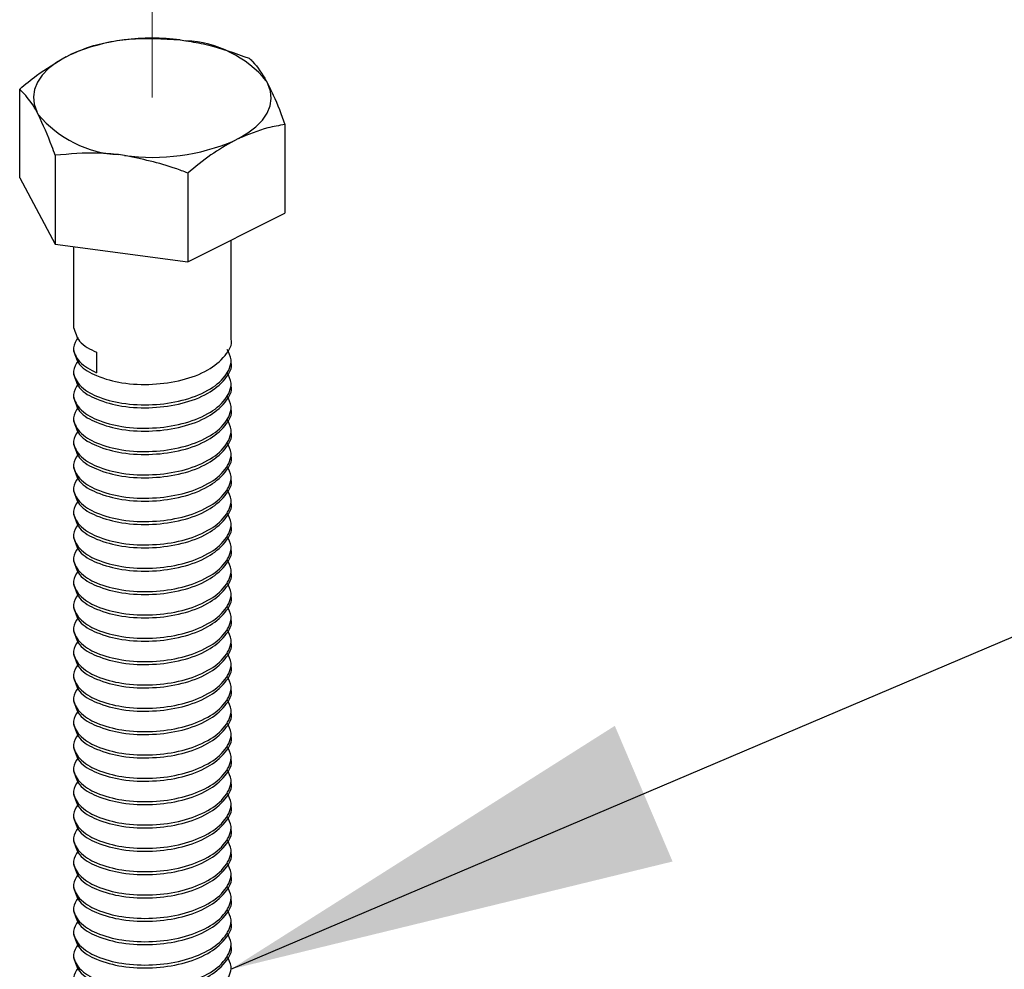
# Model space of a CAD drawing. Units: inches. Extents: x 0.1 to 10.9, y 0.1 to 8.4.
# Drawn here: x 2.9 to 3.2, y 3.5 to 3.8 of the extents above; entities that cross this region are included whole.
import ezdxf

# ---------------------------------------------------------------- set-up
doc = ezdxf.new("R2010")
doc.units = ezdxf.units.IN
doc.header["$MEASUREMENT"] = 0
doc.linetypes.add('PHANTOM', pattern=[0.49999999999999994, 0.25, -0.05, 0.05, -0.05, 0.05, -0.05])
doc.layers.add('FORMAT', color=7, linetype='Continuous')
doc.dimstyles.new('SLDDIMSTYLE3', dxfattribs={"dimtxt": 0.18, "dimasz": 0.13, "dimexe": 0, "dimexo": 0.0625, "dimgap": 0, "dimtad": 0, "dimtih": 1, "dimtoh": 1, "dimdec": 0, "dimrnd": 1e-09, "dimzin": 0, "dimdsep": 46, "dimtxsty": 'Standard', "dimsah": 1, "dimcen": 0.09, "dimadec": 0, "dimazin": 0, "dimtfac": 0.13, "dimtdec": 0, "dimtofl": 0, "dimtmove": 0, "dimatfit": 3, "dimfxl": 0, "dimfrac": 2, "dimtolj": 1, "dimtzin": 0, "dimarcsym": 0})

msp = doc.modelspace()

# ---------------------------------------------------------------- linework, layer by layer
at = {"color": 7, "linetype": 'PHANTOM', "lineweight": 18}
msp.add_line((2.976216922491021, 3.87231292574341), (2.976216922491021, 3.789429909881748), dxfattribs=at)
at = {"color": 7, "linetype": 'Continuous', "lineweight": 25}
for p, q in [((2.984277042713158, 3.806176263093114), (2.985983049671886, 3.805947685733659)), ((2.951241637674309, 3.801293272835167), (2.952490049919211, 3.801917625622591)), ((3.009252327529869, 3.794312973472181), (3.009709335583807, 3.793460043325303)), ((2.937806539544376, 3.766213578078795), (2.937806539544376, 3.791917787808237)), ((2.943181517452172, 3.784546919623802), (2.942724509398235, 3.78539984977068)), ((3.014626718777777, 3.781625866701388), (3.014626718777777, 3.755921656971946)), ((3.001192207307733, 3.777566620260816), (2.999943208402942, 3.776942267473392)), ((2.948098900646142, 3.772712816332373), (2.948098900646142, 3.747008533270444)), ((2.968156802268884, 3.772683630002869), (2.966450795310156, 3.772912207362324)), ((2.937806539544376, 3.766213578078795), (2.948098900646142, 3.747008533270444)), ((2.986508696932898, 3.767566855778949), (2.986508696932898, 3.74186257271702)), ((2.986508696932898, 3.74186257271702), (3.014626718777777, 3.755921656971946)), ((2.948098900646142, 3.747008533270444), (2.986508696932898, 3.74186257271702)), ((2.953404066027085, 3.746297721481803), (2.953404066027085, 3.722830812573537)), ((2.999029192295067, 3.719447911653097), (2.999029192295067, 3.74812289373059)), ((2.953404066027085, 3.716910754295889), (2.953404066027085, 3.716065010732657)), ((2.960086122168736, 3.715620982528776), (2.960086122168736, 3.709700924251127)), ((2.999029192295067, 3.712682109812217), (2.999029192295067, 3.713527853375449)), ((2.953404066027085, 3.710144879122523), (2.953404066027085, 3.709299208891777)), ((2.999029192295067, 3.705916234638851), (2.999029192295067, 3.706761978202083)), ((2.953404066027085, 3.703379077281643), (2.953404066027085, 3.702533333718411)), ((2.999029192295067, 3.699150432797972), (2.999029192295067, 3.699996176361203)), ((2.953404066027085, 3.696613275440763), (2.953404066027085, 3.695767531877532)), ((2.999029192295067, 3.692384630957092), (2.999029192295067, 3.693230374520323)), ((2.953404066027085, 3.689847473599884), (2.953404066027085, 3.689001730036652)), ((2.999029192295067, 3.685618829116212), (2.999029192295067, 3.686464499346958)), ((2.953404066027085, 3.683081598426517), (2.953404066027085, 3.682235854863286)), ((2.999029192295067, 3.678852953942846), (2.999029192295067, 3.679698697506077)), ((2.953404066027085, 3.676315796585638), (2.953404066027085, 3.675470053022406)), ((2.999029192295067, 3.672087152101966), (2.999029192295067, 3.672932895665198)), ((2.953404066027085, 3.669549994744758), (2.953404066027085, 3.668704251181526)), ((2.999029192295067, 3.665321350261086), (2.999029192295067, 3.666167093824318)), ((2.953404066027085, 3.662784119571392), (2.953404066027085, 3.661938449340647)), ((2.999029192295067, 3.65855547508772), (2.999029192295067, 3.659401218650952)), ((2.953404066027085, 3.656018317730512), (2.953404066027085, 3.655172574167281)), ((2.999029192295067, 3.651789673246841), (2.999029192295067, 3.652635416810072)), ((2.953404066027085, 3.649252515889633), (2.953404066027085, 3.648406772326401)), ((2.999029192295067, 3.645023871405961), (2.999029192295067, 3.645869614969192)), ((2.953404066027085, 3.642486640716266), (2.953404066027085, 3.641640970485521)), ((2.999029192295067, 3.638257996232595), (2.999029192295067, 3.639103813128313)), ((2.953404066027085, 3.635720838875387), (2.953404066027085, 3.634875168644641)), ((2.999029192295067, 3.631492194391715), (2.999029192295067, 3.632338011287433)), ((2.953404066027085, 3.628955037034507), (2.953404066027085, 3.628109366803761)), ((2.999029192295067, 3.624726392550835), (2.999029192295067, 3.625572062781581)), ((2.953404066027085, 3.622189235193627), (2.953404066027085, 3.621343418297909)), ((2.999029192295067, 3.617960590709956), (2.999029192295067, 3.618806260940701)), ((2.953404066027085, 3.615423433352747), (2.953404066027085, 3.61457761645703)), ((2.999029192295067, 3.611194788869076), (2.999029192295067, 3.612040459099821)), ((2.953404066027085, 3.608657484846895), (2.953404066027085, 3.60781181461615)), ((2.999029192295067, 3.604428987028196), (2.999029192295067, 3.605274657258941)), ((2.953404066027085, 3.601891683006015), (2.953404066027085, 3.60104601277527)), ((2.999029192295067, 3.597663038522344), (2.999029192295067, 3.598508855418062)), ((2.953404066027085, 3.595125881165135), (2.953404066027085, 3.59428021093439)), ((2.999029192295067, 3.590897236681464), (2.999029192295067, 3.591743053577182)), ((2.953404066027085, 3.588360079324256), (2.953404066027085, 3.58751440909351)), ((2.999029192295067, 3.584131434840584), (2.999029192295067, 3.58497710507133)), ((2.953404066027085, 3.581594277483376), (2.953404066027085, 3.580748607252631)), ((2.999029192295067, 3.577365632999705), (2.999029192295067, 3.57821130323045)), ((2.953404066027085, 3.574828475642496), (2.953404066027085, 3.573982658746778)), ((2.999029192295067, 3.570599831158825), (2.999029192295067, 3.57144550138957)), ((2.953404066027085, 3.568062673801616), (2.953404066027085, 3.567216856905898)), ((2.999029192295067, 3.563834029317945), (2.999029192295067, 3.56467969954869)), ((2.953404066027085, 3.561296725295764), (2.953404066027085, 3.560451055065019)), ((2.999029192295067, 3.557068080812093), (2.999029192295067, 3.55791389770781)), ((2.953404066027085, 3.554530923454884), (2.953404066027085, 3.553685253224139)), ((2.999029192295067, 3.550302278971213), (2.999029192295067, 3.551148095866931)), ((2.953404066027085, 3.547765121614005), (2.953404066027085, 3.546919451383259)), ((2.999029192295067, 3.543536477130333), (2.999029192295067, 3.544382294026051)), ((2.953404066027085, 3.540999319773125), (2.953404066027085, 3.54015364954238)), ((2.999029192295067, 3.536770675289453), (2.999029192295067, 3.537616345520199))]:
    msp.add_line(p, q, dxfattribs=at)
at = {"color": 7, "linetype": 'Continuous', "lineweight": 25, "flags": 128}
for points in [[(2.951241637674309, 3.801293272835167), (2.948488442812784, 3.799650845141965), (2.946165269650279, 3.797850239276051), (2.944306731120275, 3.795919321582177), (2.942941573557358, 3.793887938382223), (2.942092090037331, 3.791787549312763), (2.941770600417873, 3.789650713997667), (2.94198238463799, 3.78751043205572), (2.942724509398235, 3.78539984977068)], [(3.001192207307733, 3.777566620260816), (3.003944815509368, 3.779209047954017), (3.006268575331763, 3.781009653819932), (3.008127113861767, 3.782940571513806), (3.009491684764794, 3.78497195471376), (3.010341168284822, 3.787072270450734), (3.010662657904279, 3.789209179098316), (3.010450873684162, 3.791349461040263), (3.009709335583807, 3.793460043325303)]]:
    msp.add_lwpolyline(points, dxfattribs=at)
at = {"color": 7, "linetype": 'Continuous', "lineweight": 25}
for centre, radius, start, end in [((2.976115578355766, 3.746334108168831), 0.06039613403553977, 82.23373374609602, 113.0277039906882), ((2.984242085665188, 3.77337929234185), 0.0326148923621746, 39.92947845276305, 86.94013028774037), ((2.968190382900999, 3.805477847939775), 0.03261207002332028, 219.9273218544595, 266.9422868860451), ((2.976318382240378, 3.832521667428368), 0.06039206993112992, 262.2330971856771, 293.028618902003)]:
    msp.add_arc(centre, radius, start, end, dxfattribs=at)
for points, knots in [([(2.952490049919211, 3.801917625622591), (2.954700831719373, 3.802874559663453), (2.959023676042623, 3.804745697233865), (2.963659949697839, 3.805572776358528), (2.965925148049144, 3.805976872063163)], [0, 0, 0, 0, 0.5114183243356945, 1, 1, 1, 1]), ([(2.965925148049144, 3.805976872063163), (2.967124412229368, 3.806117804334807), (2.973211479157368, 3.806833129768485), (2.979348848251492, 3.806468807317842), (2.984277042713159, 3.806176263093114)], [0, 0, 0, 0, 0.1970183989118237, 0.9999999999999999, 0.9999999999999999, 0.9999999999999999, 0.9999999999999999]), ([(2.985983049671886, 3.805947685733659), (2.98794124157313, 3.805608917252336), (2.994216495275178, 3.804523294252255), (3.000211014123316, 3.802335799132031), (3.0043349443359, 3.800830911509738)], [0, 0, 0, 0, 0.3120498380175287, 1, 1, 1, 1]), ([(2.937806539544376, 3.791917787808237), (2.939416720837567, 3.79326732640829), (2.943613717718612, 3.79678494850415), (2.948332945499407, 3.799574150482059), (2.951241637674309, 3.801293272835167)], [0, 0, 0, 0, 0.3836508195809928, 1, 1, 1, 1]), ([(3.0043349443359, 3.800830911509738), (3.004661563043768, 3.800523004385856), (3.006649470777302, 3.798648981440969), (3.008067382556016, 3.796286931833178), (3.009252327529869, 3.794312973472181)], [0, 0, 0, 0, 0.1643027502526983, 1, 1, 1, 1]), ([(2.942724509398235, 3.78539984977068), (2.942226309706314, 3.78627845917511), (2.940876019188583, 3.788659789326118), (2.938994106562463, 3.790657283751907), (2.937806539544376, 3.791917787808237)], [0, 0, 0, 0, 0.3689574098150034, 0.9999999999999999, 0.9999999999999999, 0.9999999999999999, 0.9999999999999999]), ([(3.009709335583807, 3.793460043325303), (3.010243362292093, 3.792377146757744), (3.01213462857082, 3.788542046883915), (3.013585512882194, 3.784515476219076), (3.014626718777778, 3.781625866701388)], [0, 0, 0, 0, 0.2823646327827302, 1, 1, 1, 1]), ([(2.948098900646142, 3.772712816332373), (2.947782963994751, 3.773602857309876), (2.946353261177908, 3.777630544781524), (2.944570400458729, 3.781518290479694), (2.943181517452173, 3.784546919623802)], [0, 0, 0, 0, 0.2209806455363616, 1, 1, 1, 1]), ([(3.014626718777777, 3.781625866701388), (3.012978930936038, 3.781347773004307), (3.008342143712318, 3.780565232152288), (3.003994692690492, 3.778741954630088), (3.001192207307733, 3.777566620260816)], [0, 0, 0, 0, 0.3553727532087708, 0.9999999999999999, 0.9999999999999999, 0.9999999999999999, 0.9999999999999999]), ([(2.999943208402942, 3.776942267473392), (2.997664354795064, 3.775629171503478), (2.992915982738069, 3.772893116765192), (2.988700876281038, 3.769389174884399), (2.986508696932898, 3.767566855778949)], [0, 0, 0, 0, 0.4799231358713817, 1, 1, 1, 1]), ([(2.966450795310156, 3.772912207362324), (2.964502196488959, 3.773099507421669), (2.958392844595171, 3.773686740647832), (2.952269311664841, 3.773107384703512), (2.948098900646142, 3.772712816332373)], [0, 0, 0, 0, 0.3189534430289511, 1, 1, 1, 1]), ([(2.986508696932898, 3.767566855778949), (2.985312733022415, 3.768028576289097), (2.979379010535286, 3.770319382349231), (2.973139064163491, 3.771633988014902), (2.968156802268884, 3.772683630002869)], [0, 0, 0, 0, 0.2015537317556939, 0.9999999999999999, 0.9999999999999999, 0.9999999999999999, 0.9999999999999999]), ([(2.953424599123219, 3.722832792550664), (2.953873785820749, 3.721403832773924), (2.954936305439907, 3.718023728674397), (2.95820137869443, 3.716500345884178), (2.960086122168736, 3.715620982528776)], [0, 0, 0, 0, 0.4227561443862285, 1, 1, 1, 1]), ([(2.954706450981823, 3.719922006176317), (2.954098059345954, 3.718952734306016), (2.952668343568704, 3.716674952686895), (2.955261743567547, 3.712077301786083), (2.958325860171972, 3.710567988677563), (2.960086122168736, 3.709700924251127)], [0, 0, 0, 0, 0.2396620172514755, 0.5632039414572839, 1, 1, 1, 1]), ([(2.953424599123219, 3.716066990709785), (2.953873467444097, 3.714648283862083), (2.95493523396562, 3.711292432346878), (2.960642384031816, 3.708375319237012), (2.967761937818461, 3.706439212713973), (2.976266853137943, 3.706117903365402), (2.984697788558438, 3.707265929619822), (2.992174176528636, 3.710008170717867), (2.997054075384323, 3.713882464449032), (2.999593004722479, 3.717853047579089), (2.999015970922051, 3.719427581211536), (2.999009245858823, 3.71944593167597)], [0, 0, 0, 0, 0.07865376587035626, 0.1860499650089023, 0.3247474219342302, 0.4868270720839539, 0.6439640459674227, 0.7902180246595562, 0.9085243232540173, 0.9989338931108626, 1, 1, 1, 1]), ([(2.954706450981823, 3.713156204335437), (2.95409728199856, 3.712185255310083), (2.952665726832323, 3.709903512260796), (2.955278808481106, 3.705348172030532), (2.960499385877918, 3.7024679145087), (2.967814085335293, 3.700514893170145), (2.976244667762025, 3.700198170732636), (2.984730085345687, 3.701348322955242), (2.992081871419928, 3.704079524982943), (2.997298372935826, 3.70798542602946), (2.999699123673936, 3.712949172652738), (2.998445044362585, 3.715469372207576), (2.997956778017021, 3.716450592945045)], [0, 0, 0, 0, 0.05278250733329508, 0.1240395902222793, 0.2202383597544312, 0.3444745088621629, 0.4896553372935805, 0.6304089411516263, 0.7614140689142445, 0.8673854202654091, 0.9483675110264009, 0.9999999999999999, 0.9999999999999999, 0.9999999999999999, 0.9999999999999999]), ([(2.953424599123219, 3.709301188868904), (2.953873459470901, 3.707882450630349), (2.954935193409501, 3.704526568236985), (2.960642414233071, 3.70160953199518), (2.967761935924579, 3.699673432714621), (2.976266846594839, 3.699351971214855), (2.984697828089018, 3.700500174676938), (2.992174029361303, 3.703242307052169), (2.997054452381209, 3.707116797955885), (2.999592337380843, 3.711086977561887), (2.999015971050727, 3.712661754924178), (2.999009245858823, 3.71268012983509)], [0, 0, 0, 0, 0.07865492897254488, 0.1860503115493548, 0.3247476653330021, 0.4868272599300177, 0.6439643096208302, 0.7902181795519129, 0.9085243901684777, 0.998932638846854, 1, 1, 1, 1]), ([(2.954706450981823, 3.706390402494557), (2.954097275058462, 3.705419428026012), (2.952665733266668, 3.703137672498275), (2.95527882903335, 3.698582360406595), (2.960499396385753, 3.695702131087713), (2.967814068689879, 3.693748965728556), (2.976244670768118, 3.693432405468345), (2.984730090493737, 3.694582506420713), (2.992081837548795, 3.697313738914163), (2.997298417827726, 3.701219565310674), (2.999699124236482, 3.7061833529173), (2.998445041543678, 3.708703571333724), (2.997956778017021, 3.709684791104165)], [0, 0, 0, 0, 0.0527835693708564, 0.1240395140008077, 0.2202382240706107, 0.344474617473753, 0.4896552979637039, 0.6304088148191828, 0.7614138616049584, 0.8673843790310246, 0.9483675429414565, 1, 1, 1, 1]), ([(2.953424599123219, 3.702535313695539), (2.953873467435157, 3.701116606902893), (2.954935233935538, 3.697760755517914), (2.960642384226732, 3.694843641022302), (2.967761936787531, 3.692907542049108), (2.976266861188448, 3.692586198672374), (2.984697779931888, 3.69373434969967), (2.992174182400981, 3.696476560927779), (2.997054044341091, 3.700350850648279), (2.999592996969767, 3.704321392126174), (2.999015970923864, 3.705895904197033), (2.999009245858823, 3.705914254661724)], [0, 0, 0, 0, 0.0786538493445183, 0.1860501624611762, 0.3247477665842113, 0.4868275887468429, 0.6439649220594531, 0.7902190559689265, 0.9085254801202383, 0.9989338919794178, 0.9999999999999999, 0.9999999999999999, 0.9999999999999999, 0.9999999999999999]), ([(2.954706450981823, 3.699624527321191), (2.954097278622301, 3.698653577656668), (2.952665728150331, 3.69637185323372), (2.955278836572576, 3.691816556216826), (2.96049939329955, 3.688936331228613), (2.967814070268323, 3.686983157663673), (2.976244664644628, 3.686666629527054), (2.984730091511807, 3.687816613941697), (2.99208187083803, 3.690547854860173), (2.997298373041917, 3.694453747758804), (2.999699123660124, 3.699417495802028), (2.998445044358715, 3.701937695239158), (2.997956778017021, 3.7029189159308)], [0, 0, 0, 0, 0.05278256032183704, 0.1240386205306483, 0.2202374866370782, 0.3444740815546457, 0.4896549975311602, 0.630408570117882, 0.7614138293970018, 0.8673852871331732, 0.9483674591923664, 1, 1, 1, 1]), ([(2.95342459912322, 3.695769511854659), (2.953873467452782, 3.694350804988958), (2.954935233994849, 3.690994953431175), (2.960642383842448, 3.688077840774378), (2.967761938820067, 3.686141731782912), (2.976266848792964, 3.685820433515678), (2.984697812482227, 3.686968420620298), (2.99217413052184, 3.689710792759614), (2.997054098147268, 3.693584983950418), (2.999593004701125, 3.697555568754786), (2.999015970921806, 3.699130102356765), (2.999009245858823, 3.699148452820844)], [0, 0, 0, 0, 0.07865379512548855, 0.1860500342098652, 0.3247475427234726, 0.4868272531584422, 0.6439642854887369, 0.7902188044979663, 0.9085242892297973, 0.9989338927143259, 0.9999999999999999, 0.9999999999999999, 0.9999999999999999, 0.9999999999999999]), ([(2.954706450981823, 3.692858725480312), (2.954097282477994, 3.691887777278136), (2.952665728438431, 3.689606036163333), (2.955278790154927, 3.685050688801548), (2.96049942631599, 3.682170545415038), (2.967814064644369, 3.680217376067278), (2.97624467165929, 3.679900702524336), (2.98473008438666, 3.681050841480175), (2.992081871618715, 3.68378204667088), (2.997298372899586, 3.687687947075327), (2.999699123678652, 3.692651693810499), (2.998445044363904, 3.695171893356062), (2.997956778017021, 3.69615311408992)], [0, 0, 0, 0, 0.05278252521596453, 0.124039632246789, 0.2202377744833163, 0.3444742867706734, 0.4896551643892346, 0.630408815934484, 0.76141398808153, 0.8673853753357001, 0.9483674935333567, 1, 1, 1, 1]), ([(2.953424599123219, 3.689003710013779), (2.953873467472728, 3.68758500343101), (2.954935234061975, 3.684229152542483), (2.960642383407519, 3.681312032764148), (2.967761942253807, 3.679375962264182), (2.976266844844314, 3.679054490035182), (2.984697828519903, 3.680202696393991), (2.992174029271605, 3.682944828077928), (2.997054452398586, 3.686819319123838), (2.999592337380817, 3.690789498706717), (2.999015971050728, 3.692364276069051), (2.999009245858823, 3.692382650979965)], [0, 0, 0, 0, 0.07865374551872527, 0.186049916868547, 0.3247473379059625, 0.4868270110946972, 0.6439641369806095, 0.7902180778295834, 0.9085243458123363, 0.9989326383292951, 1, 1, 1, 1]), ([(2.954706450981823, 3.686092923639432), (2.954097275058462, 3.685121949170886), (2.952665733266668, 3.68284019364315), (2.95527882903335, 3.678284881551469), (2.960499396385753, 3.675404652232588), (2.967814068689879, 3.67345148687343), (2.976244670768118, 3.673134926613219), (2.984730090493737, 3.674285027565587), (2.992081837548795, 3.677016260059038), (2.997298417827726, 3.680922086455548), (2.999699124236482, 3.685885874062174), (2.998445041543678, 3.688406092478598), (2.997956778017021, 3.68938731224904)], [0, 0, 0, 0, 0.0527835693708564, 0.1240395140008077, 0.2202382240706107, 0.344474617473753, 0.4896552979637039, 0.6304088148191828, 0.7614138616049584, 0.8673843790310246, 0.9483675429414565, 1, 1, 1, 1]), ([(2.953424599123219, 3.682237908172899), (2.953873462508195, 3.680819174708649), (2.95493520783535, 3.677463290320296), (2.960642374118214, 3.674546142155969), (2.96776195653436, 3.672610190047033), (2.976266842736024, 3.672288679931434), (2.984697829038857, 3.673436896586986), (2.992174029163563, 3.676179025813647), (2.997054452419536, 3.680053517364986), (2.999592337380748, 3.684023696865696), (2.999015971050727, 3.68559847422817), (2.999009245858823, 3.685616849139085)], [0, 0, 0, 0, 0.0786548992225404, 0.1860509778755189, 0.3247479207367033, 0.4868274540296312, 0.6439644442857968, 0.7902182588986262, 0.9085244247677056, 0.9989326392505667, 1, 1, 1, 1]), ([(2.954706450981823, 3.679327048466066), (2.954097278620815, 3.678356098804662), (2.952665728145356, 3.676074374389043), (2.955278836605099, 3.671519077293414), (2.960499393109721, 3.668638852772055), (2.967814071266881, 3.66668567671198), (2.976244660314479, 3.666369159763497), (2.984730115440509, 3.667519104645049), (2.992081824884286, 3.670250477841722), (2.997298411854653, 3.674156278339397), (2.999699130471947, 3.679120053774545), (2.998445038615234, 3.681640242082465), (2.997956778017021, 3.682621437075674)], [0, 0, 0, 0, 0.05278257799872205, 0.1240386620711954, 0.2202375603946356, 0.3444741969190518, 0.4896551615166704, 0.6304087812417786, 0.7614145196499802, 0.8673852444523753, 0.9483685668407655, 0.9999999999999999, 0.9999999999999999, 0.9999999999999999, 0.9999999999999999]), ([(2.953424599123219, 3.675472032999533), (2.953873467439052, 3.674053326203232), (2.954935233948648, 3.670697474809608), (2.960642384141787, 3.667780360405994), (2.967761937236816, 3.665844260931576), (2.976266859239451, 3.665522919804952), (2.984697786715282, 3.666671062639373), (2.992174145680964, 3.669413294834891), (2.997054096504558, 3.673287509817339), (2.999593004703952, 3.677258089891511), (2.999015970921838, 3.678832623501546), (2.999009245858823, 3.678850973965719)], [0, 0, 0, 0, 0.07865381819123092, 0.1860500887702606, 0.3247476379578239, 0.4868273959237338, 0.6439646669972476, 0.7902187429782521, 0.908524262403944, 0.9989338924016831, 1, 1, 1, 1]), ([(2.954706450981823, 3.672561246625186), (2.954097282477994, 3.671590298423011), (2.952665728438431, 3.669308557308208), (2.955278790154927, 3.664753209946421), (2.96049942631599, 3.661873066559913), (2.967814064644369, 3.659919897212152), (2.97624467165929, 3.659603223669211), (2.98473008438666, 3.660753362625049), (2.992081871618715, 3.663484567815754), (2.997298372899586, 3.667390468220202), (2.999699123678652, 3.672354214955374), (2.998445044363904, 3.674874414500936), (2.997956778017021, 3.675855635234794)], [0, 0, 0, 0, 0.05278252521596453, 0.124039632246789, 0.2202377744833163, 0.3444742867706734, 0.4896551643892346, 0.630408815934484, 0.76141398808153, 0.8673853753357001, 0.9483674935333567, 1, 1, 1, 1]), ([(2.953424599123219, 3.668706231158653), (2.953873467444097, 3.667287524310952), (2.95493523396562, 3.663931672795747), (2.960642384031816, 3.661014559685881), (2.967761937818461, 3.659078453162842), (2.976266853137943, 3.658757143814272), (2.984697788558438, 3.659905170068692), (2.992174176528636, 3.662647411166736), (2.997054075384323, 3.6665217048979), (2.999593004722479, 3.670492288027959), (2.999015970922051, 3.672066821660405), (2.999009245858823, 3.672085172124839)], [0, 0, 0, 0, 0.07865376587035626, 0.1860499650089023, 0.3247474219342302, 0.4868270720839539, 0.6439640459674227, 0.7902180246595562, 0.9085243232540173, 0.9989338931108626, 1, 1, 1, 1]), ([(2.954706450981823, 3.665795444784306), (2.954097282042358, 3.664824495943032), (2.952665726979046, 3.662542753326338), (2.955278807522178, 3.657987408449114), (2.960499397221546, 3.655107175310414), (2.967814068023292, 3.653154007719087), (2.976244672572422, 3.652837446181481), (2.984730084453441, 3.653987554830922), (2.992081871604873, 3.656718767208867), (2.997298372902108, 3.660624666154348), (2.999699123678324, 3.665588413143777), (2.998445044363816, 3.668108612668262), (2.997956778017023, 3.669089833393914)], [0, 0, 0, 0, 0.05278249345751484, 0.1240395576140122, 0.220238301856858, 0.3444747393929786, 0.4896554714560284, 0.6304090383119277, 0.7614141316351367, 0.8673854551279208, 0.9483675245998576, 1, 1, 1, 1]), ([(2.953424599123219, 3.661940429317774), (2.953873459470901, 3.660521691079218), (2.954935193409501, 3.657165808685854), (2.960642414233071, 3.654248772444049), (2.967761935924579, 3.65231267316349), (2.976266846594839, 3.651991211663725), (2.984697828089018, 3.653139415125807), (2.992174029361303, 3.655881547501038), (2.997054452381209, 3.659756038404752), (2.999592337380843, 3.663726218010757), (2.999015971050727, 3.665300995373047), (2.999009245858823, 3.665319370283959)], [0, 0, 0, 0, 0.07865492897254488, 0.1860503115493548, 0.3247476653330021, 0.4868272599300177, 0.6439643096208302, 0.7902181795519129, 0.9085243901684777, 0.998932638846854, 1, 1, 1, 1]), ([(2.954706450981823, 3.659029642943426), (2.954097275056194, 3.658058668486811), (2.952665733259064, 3.65577691298711), (2.955278829083042, 3.651221600594275), (2.96049939609572, 3.648341373061076), (2.96781407021552, 3.646388198158198), (2.976244660605257, 3.646071680825028), (2.984730115368955, 3.647221625810433), (2.992081824899114, 3.649952998982346), (2.997298411851953, 3.653858799485046), (2.999699130472299, 3.658822574919319), (2.998445038615331, 3.661342763227311), (2.997956778017021, 3.662323958220548)], [0, 0, 0, 0, 0.05278361488392213, 0.1240396209548963, 0.2202384139728263, 0.344474914499818, 0.4896557201730017, 0.6304091858201318, 0.7614147808210142, 0.8673853896210285, 0.9483686233598579, 1, 1, 1, 1]), ([(2.953424599123219, 3.655174554144408), (2.953873467435157, 3.653755847351762), (2.954935233935538, 3.650399995966783), (2.960642384226732, 3.647482881471171), (2.967761936787531, 3.645546782497977), (2.976266861188448, 3.645225439121243), (2.984697779931888, 3.646373590148539), (2.992174182400981, 3.649115801376651), (2.997054044341091, 3.652990091097142), (2.999592996969767, 3.656960632575053), (2.999015970923864, 3.658535144645901), (2.999009245858823, 3.658553495110593)], [0, 0, 0, 0, 0.0786538493445183, 0.1860501624611762, 0.3247477665842113, 0.4868275887468429, 0.6439649220594531, 0.7902190559689265, 0.9085254801202383, 0.9989338919794178, 0.9999999999999999, 0.9999999999999999, 0.9999999999999999, 0.9999999999999999]), ([(2.954706450981823, 3.65226376777006), (2.954097278622002, 3.651292818061788), (2.952665728149329, 3.649011093536029), (2.955278836579146, 3.644455797623531), (2.960499393261197, 3.641575566086831), (2.967814071634502, 3.639622427209873), (2.976244669726016, 3.639305742365636), (2.984730084862394, 3.640455884372432), (2.992081871520105, 3.643187088835741), (2.997298372917563, 3.647092989387845), (2.99969912367631, 3.652056736097285), (2.998445044363251, 3.65457693564498), (2.997956778017021, 3.655558156379669)], [0, 0, 0, 0, 0.0527825481408498, 0.1240385919054198, 0.2202374358113889, 0.3444740020580399, 0.489654942732602, 0.6304086554109878, 0.7614138844571408, 0.8673853177375646, 0.948367471107956, 1, 1, 1, 1]), ([(2.953424599123219, 3.648408752303528), (2.953873467687654, 3.646990046580317), (2.954935234785295, 3.643634197725013), (2.960642372421397, 3.640717059531176), (2.967761954567047, 3.63878110608556), (2.976266854439622, 3.638459604121748), (2.984697787607047, 3.639607790515888), (2.992174145495332, 3.642350012354317), (2.997054096540498, 3.646224229467072), (2.999593004703933, 3.650194809194919), (2.999015970921836, 3.651769342805534), (2.999009245858823, 3.651787693269714)], [0, 0, 0, 0, 0.0786538412750218, 0.1860501433733484, 0.324747374803604, 0.4868272453147822, 0.6439645625058781, 0.7902186814103996, 0.9085242355570998, 0.9989338920887953, 1, 1, 1, 1]), ([(2.954706450981823, 3.64549796592918), (2.954097282476512, 3.644527017730082), (2.952665728433465, 3.642245276622508), (2.955278790187355, 3.637689929183065), (2.960499426126733, 3.634809786257013), (2.967814065639925, 3.632856614448291), (2.976244667342161, 3.632539951940274), (2.984730108270039, 3.633690051920974), (2.992081825808697, 3.636421387582197), (2.997298392901317, 3.640327186826052), (2.999699122081643, 3.645290936431105), (2.998445043916369, 3.647811134413527), (2.997956778017021, 3.648792354538789)], [0, 0, 0, 0, 0.05278254280141288, 0.1240396735728252, 0.2202378478594951, 0.3444744015384825, 0.4896553275266663, 0.6304090259665283, 0.7614146770154221, 0.8673853311527512, 0.9483674763310581, 1, 1, 1, 1]), ([(2.953424599123219, 3.641642950462648), (2.953873470249671, 3.640224247391744), (2.954935247611932, 3.636868391522028), (2.960642355267225, 3.633951188373553), (2.967761943054355, 3.632015093385256), (2.976266849171927, 3.63169384946777), (2.984697816285492, 3.632842015399429), (2.992174007018348, 3.635584071806034), (2.997054503050227, 3.639458502658127), (2.999592345108295, 3.643428717608113), (2.999015971048728, 3.645003516518377), (2.999009245858823, 3.645021891428834)], [0, 0, 0, 0, 0.07865370485955372, 0.186050557400722, 0.3247479067400613, 0.4868273662004462, 0.6439644108560838, 0.7902177901936664, 0.9085231391538521, 0.9989326388810557, 1, 1, 1, 1]), ([(2.954706450981823, 3.638732164088301), (2.954097282479479, 3.637761215883007), (2.952665728443407, 3.635479474760873), (2.9552787901224, 3.630924127477825), (2.960499426505823, 3.62804398362446), (2.967814063645816, 3.626090816771848), (2.976244675989415, 3.625774132040696), (2.984730060458295, 3.626924310529696), (2.992081917572528, 3.629655383442124), (2.997298334086643, 3.633561376246883), (2.999699116868163, 3.638525095591031), (2.998445050107615, 3.641045306265519), (2.997956778017021, 3.642026552697909)], [0, 0, 0, 0, 0.05278250753792051, 0.1240395907031518, 0.2202377007207774, 0.3444741713985577, 0.4896550003928074, 0.6304086047965219, 0.7614132978216557, 0.8673854180141657, 0.9483663858844188, 1, 1, 1, 1]), ([(2.953424599123219, 3.634877075289282), (2.953873475480274, 3.633458399834055), (2.954935274734654, 3.630102579201292), (2.960642352452036, 3.627185389176366), (2.967761947001228, 3.625249275671549), (2.976266828063596, 3.624928117300906), (2.984697867871763, 3.626075971818849), (2.992173976688208, 3.628818308102326), (2.997054506337697, 3.63269269137349), (2.999592345102609, 3.636662915783517), (2.999015971048663, 3.638237714677685), (2.999009245858823, 3.638256089587954)], [0, 0, 0, 0, 0.07865253322094196, 0.1860494539673304, 0.3247468913901007, 0.4868264537833459, 0.6439632129209402, 0.7902176569659092, 0.908523081059045, 0.9989326382031997, 1, 1, 1, 1]), ([(2.954706450981823, 3.631966362247421), (2.954097281520614, 3.630995412395782), (2.952665725231197, 3.628713667404715), (2.955278826774907, 3.624158334384274), (2.960499345629788, 3.621277962260848), (2.967814105027182, 3.6193250914264), (2.97624466819495, 3.619008308906153), (2.984730062376328, 3.620158513928683), (2.992081917174954, 3.62288958051511), (2.997298334159125, 3.626795574604016), (2.999699116858729, 3.631759293724377), (2.99844505010497, 3.634279504417417), (2.997956778017021, 3.635260750857029)], [0, 0, 0, 0, 0.05278247177150885, 0.1240395066516114, 0.2202388712679738, 0.3444746155950866, 0.4896553462120986, 0.6304088552385453, 0.7614134594924553, 0.86738550787628, 0.9483664208723188, 1, 1, 1, 1]), ([(2.953424599123219, 3.628111273448402), (2.953873459480512, 3.626692535191671), (2.954935193441853, 3.623336652755315), (2.96064241402347, 3.620419616970976), (2.967761937033195, 3.618483515198033), (2.976266841785668, 3.618162064887163), (2.984697853628445, 3.619310228807984), (2.992173978231243, 3.622052493493008), (2.997054506038744, 3.625926892006357), (2.999592345103135, 3.629897113938389), (2.999015971048669, 3.631471912836755), (2.999009245858823, 3.631490287747074)], [0, 0, 0, 0, 0.07865485959911753, 0.1860501474535004, 0.3247473789064697, 0.4868268305497361, 0.6439637416461104, 0.7902179684988996, 0.9085232169049778, 0.9989326397882635, 0.9999999999999999, 0.9999999999999999, 0.9999999999999999, 0.9999999999999999]), ([(2.954706450981823, 3.625200560406541), (2.954097267635405, 3.624229559692185), (2.952665738082609, 3.621947789800477), (2.955278867982862, 3.617392512455543), (2.960499366042388, 3.614512200303575), (2.967814074905979, 3.6125590223744), (2.976244653372059, 3.612242649908504), (2.984730124194786, 3.613392441019455), (2.992081818512307, 3.616123848069823), (2.997298426976294, 3.620029646157359), (2.999699117588172, 3.624993457246504), (2.998445044356292, 3.62751370483352), (2.997956778017021, 3.62849494901615)], [0, 0, 0, 0, 0.05278456811753806, 0.1240392890516263, 0.2202384842037351, 0.3444746518424536, 0.4896550103152592, 0.6304079262535468, 0.7614131702285541, 0.8673834950832476, 0.9483665118297381, 0.9999999999999999, 0.9999999999999999, 0.9999999999999999, 0.9999999999999999]), ([(2.953424599123219, 3.621345471607523), (2.953873459425011, 3.619926733331024), (2.954935193255066, 3.616570850847911), (2.960642415233656, 3.613653815561107), (2.967761930632333, 3.611717711077476), (2.976266869552597, 3.611396272935518), (2.984697756986971, 3.61254439254809), (2.992174284689258, 3.615286800797635), (2.997053689067052, 3.61916079919972), (2.999593665760464, 3.623131745764443), (2.999015970795052, 3.624706013223334), (2.999009245858823, 3.624724339241222)], [0, 0, 0, 0, 0.07865505701683179, 0.1860506144252176, 0.324748193997687, 0.4868280524480475, 0.6439653579461151, 0.790219951885888, 0.9085254972291402, 0.9989351470331997, 1, 1, 1, 1]), ([(2.954706450981823, 3.618434611900689), (2.954097274764429, 3.617463660689406), (2.952665727855051, 3.615181952759946), (2.95527888303618, 3.610626708217595), (2.960499360016074, 3.607746388998429), (2.967814079623263, 3.605793278096629), (2.976244663462567, 3.605476593139446), (2.984730109266843, 3.606626698664117), (2.992081825467746, 3.609358034678201), (2.99729841174828, 3.613263842976977), (2.999699130485794, 3.618227617052597), (2.998445038619114, 3.620747805473212), (2.997956778017023, 3.621729000510297)], [0, 0, 0, 0, 0.0527825887419299, 0.124037593104916, 0.2202371709072056, 0.3444738327183747, 0.489654885068163, 0.6304087060162887, 0.7614144710890061, 0.8673852174603652, 0.9483685563318583, 1, 1, 1, 1]), ([(2.953424599123219, 3.614579669766643), (2.953873459425011, 3.613160931490145), (2.954935193255066, 3.609805049007031), (2.960642415233656, 3.606888013720227), (2.967761930632333, 3.604951909236596), (2.976266869552597, 3.60463047109464), (2.984697756986971, 3.605778590707209), (2.992174284689258, 3.608520998956758), (2.997053689067052, 3.612394997358833), (2.999593665760464, 3.616365943923574), (2.999015970795052, 3.617940211382454), (2.999009245858823, 3.617958537400342)], [0, 0, 0, 0, 0.07865505701683179, 0.1860506144252176, 0.324748193997687, 0.4868280524480475, 0.6439653579461151, 0.790219951885888, 0.9085254972291402, 0.9989351470331997, 1, 1, 1, 1]), ([(2.954706450981823, 3.611668810059809), (2.954097282476507, 3.610697861860753), (2.952665728433452, 3.608416120753279), (2.95527879018745, 3.603860773312758), (2.960499426126166, 3.6009806303931), (2.967814065642924, 3.599027458550206), (2.976244667329139, 3.598710796195423), (2.984730108315365, 3.599860895618227), (2.992081825664968, 3.602592233087093), (2.997298411712325, 3.606498041090559), (2.999699130490474, 3.611461815217645), (2.998445038620427, 3.613982003633993), (2.997956778017021, 3.614963198669418)], [0, 0, 0, 0, 0.05278254289282602, 0.1240396737876472, 0.2202378482409211, 0.3444744021350716, 0.4896553283746916, 0.6304090270583224, 0.7614146783341026, 0.8673853326549603, 0.9483686011810307, 1, 1, 1, 1]), ([(2.95342459912322, 3.607813867925763), (2.953873459461289, 3.606395129705382), (2.954935193377151, 3.60303924735501), (2.960642414442672, 3.600122210655738), (2.967761934815971, 3.598186113867575), (2.976266851403978, 3.597864641178853), (2.98469780254994, 3.599012884182363), (2.992174080491414, 3.601754884247565), (2.997054398723388, 3.605629467541307), (2.999592329658531, 3.609599604821697), (2.999015971052788, 3.611174360647956), (2.999009245858823, 3.611192735559463)], [0, 0, 0, 0, 0.07865499834438634, 0.186050475641458, 0.3247479517529869, 0.4868276893004836, 0.6439648775825662, 0.790218390598703, 0.9085255634337204, 0.9989326379054659, 1, 1, 1, 1]), ([(2.954706450981823, 3.604903008218929), (2.954097282476507, 3.603932060019874), (2.952665728433452, 3.6016503189124), (2.95527879018745, 3.597094971471879), (2.960499426126166, 3.594214828552221), (2.967814065642924, 3.592261656709326), (2.976244667329139, 3.591944994354543), (2.984730108315365, 3.593095093777348), (2.992081825664968, 3.595826431246213), (2.997298411712325, 3.599732239249679), (2.999699130490474, 3.604696013376764), (2.998445038620427, 3.607216201793113), (2.997956778017021, 3.608197396828538)], [0, 0, 0, 0, 0.05278254289282602, 0.1240396737876472, 0.2202378482409211, 0.3444744021350716, 0.4896553283746916, 0.6304090270583224, 0.7614146783341026, 0.8673853326549603, 0.9483686011810307, 1, 1, 1, 1]), ([(2.953424599123219, 3.601048066084883), (2.953873465535866, 3.599629337413037), (2.954935222228936, 3.596273451072385), (2.960642334213088, 3.593356190528629), (2.967761976035038, 3.591420388083488), (2.97626684368642, 3.591098818163129), (2.98469780444958, 3.592247087553571), (2.992174080095951, 3.594989081321649), (2.997054398800009, 3.598863665910622), (2.999592329658383, 3.602833802980475), (2.999015971052786, 3.604408558807071), (2.999009245858823, 3.604426933718583)], [0, 0, 0, 0, 0.07865493884245026, 0.1860518083015046, 0.3247484625762666, 0.4868280775116168, 0.6439651469205554, 0.7902185492969698, 0.9085256326334685, 0.9989326387129176, 0.9999999999999999, 0.9999999999999999, 0.9999999999999999, 0.9999999999999999]), ([(2.954706450981823, 3.59813720637805), (2.954097282479472, 3.597166258172841), (2.95266572844338, 3.594884517050908), (2.955278790122596, 3.590329169765703), (2.960499426504679, 3.587449025925127), (2.967814063651831, 3.585495859004163), (2.97624467596334, 3.585179174579501), (2.984730060549047, 3.58632935195264), (2.99208191728475, 3.589060428480579), (2.997298371708468, 3.592966438805178), (2.999699133684418, 3.597930207192527), (2.998445039515466, 3.600450398735092), (2.997956778017021, 3.601431594987658)], [0, 0, 0, 0, 0.0527825077210235, 0.1240395911334462, 0.2202377014847839, 0.3444741725935417, 0.489655002091425, 0.6304086069834152, 0.7614133004630053, 0.8673854210231335, 0.9483686355857651, 1, 1, 1, 1]), ([(2.95342459912322, 3.594282117579031), (2.95387347545282, 3.592863442262599), (2.954935274642259, 3.589507621958153), (2.960642353050714, 3.58659042843956), (2.96776194383478, 3.584654333968929), (2.976266848956079, 3.584333089879356), (2.98469781633862, 3.585481255857475), (2.992174007007293, 3.588223312252992), (2.99705450305236, 3.592097743107367), (2.999592345108304, 3.596067958056981), (2.999015971048728, 3.597642756967245), (2.999009245858823, 3.597661131877703)], [0, 0, 0, 0, 0.07865257935171845, 0.1860495630878561, 0.3247470818585529, 0.4868267393136576, 0.6439639759264083, 0.7902175339257224, 0.9085230274065925, 0.9989326375771775, 1, 1, 1, 1]), ([(2.954706450981823, 3.59137140453717), (2.954097282479479, 3.590400456331876), (2.952665728443407, 3.588118715209743), (2.9552787901224, 3.583563367926694), (2.960499426505823, 3.580683224073329), (2.967814063645816, 3.578730057220717), (2.976244675989415, 3.578413372489565), (2.984730060458295, 3.579563550978566), (2.992081917572528, 3.582294623890993), (2.997298334086643, 3.586200616695752), (2.999699116868163, 3.591164336039901), (2.998445050107615, 3.593684546714389), (2.997956778017021, 3.594665793146778)], [0, 0, 0, 0, 0.05278250753792051, 0.1240395907031518, 0.2202377007207774, 0.3444741713985577, 0.4896550003928074, 0.6304086047965219, 0.7614132978216557, 0.8673854180141657, 0.9483663858844188, 1, 1, 1, 1]), ([(2.953424599123219, 3.587516315738151), (2.953873475480274, 3.586097640282924), (2.954935274734654, 3.582741819650161), (2.960642352452036, 3.579824629625235), (2.967761947001228, 3.577888516120418), (2.976266828063596, 3.577567357749775), (2.984697867871763, 3.578715212267717), (2.992173976688208, 3.581457548551197), (2.997054506337697, 3.585331931822356), (2.999592345102609, 3.589302156232393), (2.999015971048663, 3.590876955126554), (2.999009245858823, 3.590895330036823)], [0, 0, 0, 0, 0.07865253322094196, 0.1860494539673304, 0.3247468913901007, 0.4868264537833459, 0.6439632129209402, 0.7902176569659092, 0.908523081059045, 0.9989326382031997, 1, 1, 1, 1]), ([(2.954706450981825, 3.58460560269629), (2.954097281608212, 3.583634653212814), (2.952665725524643, 3.581352909086934), (2.95527882485707, 3.576797566772503), (2.960499368316659, 3.573917243415854), (2.967814070404027, 3.571964080075174), (2.976244677815262, 3.571647619355073), (2.984730060591911, 3.572797737231209), (2.992081917544831, 3.575528824518118), (2.997298334091693, 3.579434814404929), (2.999699116867504, 3.584398534257588), (2.99844505010743, 3.586918744889921), (2.997956778017023, 3.587899991305898)], [0, 0, 0, 0, 0.05278244402003808, 0.1240394414352881, 0.2202387554728548, 0.3444750766458484, 0.4896556145363028, 0.6304090495586956, 0.7614135849342389, 0.8673855776010784, 0.9483664480197356, 1, 1, 1, 1]), ([(2.953424599123219, 3.580750513897272), (2.953873459480512, 3.579331775640541), (2.954935193441853, 3.575975893204185), (2.96064241402347, 3.573058857419845), (2.967761937033195, 3.571122755646903), (2.976266841785668, 3.570801305336032), (2.984697853628445, 3.571949469256853), (2.992173978231243, 3.574691733941876), (2.997054506038744, 3.578566132455231), (2.999592345103135, 3.58253635438725), (2.999015971048669, 3.584111153285625), (2.999009245858823, 3.584129528195943)], [0, 0, 0, 0, 0.07865485959911753, 0.1860501474535004, 0.3247473789064697, 0.4868268305497361, 0.6439637416461104, 0.7902179684988996, 0.9085232169049778, 0.9989326397882635, 0.9999999999999999, 0.9999999999999999, 0.9999999999999999, 0.9999999999999999]), ([(2.954706450981823, 3.57783980085541), (2.954097267635579, 3.576868800141097), (2.952665738083194, 3.574587030249491), (2.955278867979039, 3.570031752903469), (2.960499366064714, 3.567151440757955), (2.967814074788531, 3.565198262794282), (2.976244653881365, 3.564881890483073), (2.98473012242221, 3.56603168103084), (2.992081824133292, 3.568763089905992), (2.997298411991577, 3.572668882907895), (2.999699130454125, 3.577632659649362), (2.99844503861024, 3.580152847848996), (2.997956778017021, 3.581134042800046)], [0, 0, 0, 0, 0.05278468687648376, 0.1240395681251457, 0.2202389797139025, 0.3444754268690937, 0.4896561119802886, 0.6304093445957509, 0.7614148833168405, 0.8673854465920517, 0.9483686455406143, 1, 1, 1, 1]), ([(2.953424599123219, 3.573984712056392), (2.953873459425011, 3.572565973779894), (2.954935193255066, 3.56921009129678), (2.960642415233656, 3.566293056009976), (2.967761930632333, 3.564356951526346), (2.976266869552597, 3.564035513384388), (2.984697756986971, 3.565183632996959), (2.992174284689258, 3.567926041246504), (2.997053689067052, 3.571800039648591), (2.999593665760464, 3.575770986213309), (2.999015970795052, 3.577345253672203), (2.999009245858823, 3.577363579690091)], [0, 0, 0, 0, 0.07865505701683179, 0.1860506144252176, 0.324748193997687, 0.4868280524480475, 0.6439653579461151, 0.790219951885888, 0.9085254972291402, 0.9989351470331997, 1, 1, 1, 1]), ([(2.954706450981823, 3.571073852349558), (2.954097274764429, 3.570102901138275), (2.952665727855051, 3.567821193208815), (2.95527888303618, 3.563265948666465), (2.960499360016074, 3.560385629447298), (2.967814079623263, 3.558432518545498), (2.976244663462567, 3.558115833588315), (2.984730109266843, 3.559265939112986), (2.992081825467746, 3.56199727512707), (2.99729841174828, 3.565903083425845), (2.999699130485794, 3.570866857501465), (2.998445038619114, 3.573387045922081), (2.997956778017023, 3.574368240959167)], [0, 0, 0, 0, 0.0527825887419299, 0.124037593104916, 0.2202371709072056, 0.3444738327183747, 0.489654885068163, 0.6304087060162887, 0.7614144710890061, 0.8673852174603652, 0.9483685563318583, 1, 1, 1, 1]), ([(2.953424599123219, 3.567218910215512), (2.953873459425011, 3.565800171939014), (2.954935193255066, 3.562444289455901), (2.960642415233656, 3.559527254169097), (2.967761930632333, 3.557591149685465), (2.976266869552597, 3.557269711543508), (2.984697756986971, 3.558417831156079), (2.992174284689258, 3.561160239405626), (2.997053689067052, 3.565034237807704), (2.999593665760464, 3.569005184372442), (2.999015970795052, 3.570579451831323), (2.999009245858823, 3.570597777849212)], [0, 0, 0, 0, 0.07865505701683179, 0.1860506144252176, 0.324748193997687, 0.4868280524480475, 0.6439653579461151, 0.790219951885888, 0.9085254972291402, 0.9989351470331997, 1, 1, 1, 1]), ([(2.954706450981823, 3.564308050508678), (2.954097282476507, 3.563337102309623), (2.952665728433452, 3.561055361202149), (2.95527879018745, 3.556500013761628), (2.960499426126166, 3.55361987084197), (2.967814065642924, 3.551666698999075), (2.976244667329139, 3.551350036644292), (2.984730108315365, 3.552500136067096), (2.992081825664968, 3.555231473535962), (2.997298411712325, 3.559137281539428), (2.999699130490474, 3.564101055666513), (2.998445038620427, 3.566621244082862), (2.997956778017021, 3.567602439118287)], [0, 0, 0, 0, 0.05278254289282602, 0.1240396737876472, 0.2202378482409211, 0.3444744021350716, 0.4896553283746916, 0.6304090270583224, 0.7614146783341026, 0.8673853326549603, 0.9483686011810307, 1, 1, 1, 1]), ([(2.95342459912322, 3.560453108374632), (2.953873459461289, 3.559034370154251), (2.954935193377151, 3.555678487803879), (2.960642414442672, 3.552761451104607), (2.967761934815971, 3.550825354316443), (2.976266851403978, 3.550503881627722), (2.98469780254994, 3.551652124631231), (2.992174080491414, 3.554394124696437), (2.997054398723388, 3.558268707990168), (2.999592329658531, 3.562238845270579), (2.999015971052788, 3.563813601096824), (2.999009245858823, 3.563831976008331)], [0, 0, 0, 0, 0.07865499834438634, 0.186050475641458, 0.3247479517529869, 0.4868276893004836, 0.6439648775825662, 0.790218390598703, 0.9085255634337204, 0.9989326379054659, 1, 1, 1, 1]), ([(2.954706450981823, 3.557542248667799), (2.954097282476507, 3.556571300468743), (2.952665728433452, 3.554289559361269), (2.95527879018745, 3.549734211920748), (2.960499426126166, 3.546854069001089), (2.967814065642924, 3.544900897158195), (2.976244667329139, 3.544584234803412), (2.984730108315365, 3.545734334226216), (2.992081825664968, 3.548465671695082), (2.997298411712325, 3.552371479698548), (2.999699130490474, 3.557335253825634), (2.998445038620427, 3.559855442241982), (2.997956778017021, 3.560836637277407)], [0, 0, 0, 0, 0.05278254289282602, 0.1240396737876472, 0.2202378482409211, 0.3444744021350716, 0.4896553283746916, 0.6304090270583224, 0.7614146783341026, 0.8673853326549603, 0.9483686011810307, 1, 1, 1, 1]), ([(2.953424599123219, 3.55368715986878), (2.95387347544503, 3.552268484559658), (2.95493527461604, 3.548912664272502), (2.960642353220597, 3.545995470569913), (2.967761942936244, 3.544059377101732), (2.976266852853926, 3.543738128511939), (2.984697802772379, 3.544886310875794), (2.992174080445107, 3.5476283253359), (2.99705439873236, 3.551502905668762), (2.999592329658511, 3.55547304343053), (2.999015971052787, 3.557047799255954), (2.999009245858823, 3.557066174167452)], [0, 0, 0, 0, 0.07865264165644578, 0.1860497104672224, 0.3247473391073114, 0.4868271249539952, 0.6439644860431808, 0.790218159897412, 0.9085254628373398, 0.9989326367316652, 1, 1, 1, 1]), ([(2.954706450981823, 3.550776446826919), (2.954097282479479, 3.549805498621625), (2.952665728443407, 3.547523757499492), (2.9552787901224, 3.542968410216443), (2.960499426505823, 3.540088266363078), (2.967814063645816, 3.538135099510466), (2.976244675989415, 3.537818414779314), (2.984730060458295, 3.538968593268315), (2.992081917572528, 3.541699666180742), (2.997298334086643, 3.545605658985501), (2.999699116868163, 3.55056937832965), (2.998445050107615, 3.553089589004137), (2.997956778017021, 3.554070835436527)], [0, 0, 0, 0, 0.05278250753792051, 0.1240395907031518, 0.2202377007207774, 0.3444741713985577, 0.4896550003928074, 0.6304086047965219, 0.7614132978216557, 0.8673854180141657, 0.9483663858844188, 1, 1, 1, 1]), ([(2.953424599123219, 3.5469213580279), (2.953873475480274, 3.545502682572673), (2.954935274734654, 3.54214686193991), (2.960642352452036, 3.539229671914984), (2.967761947001228, 3.537293558410167), (2.976266828063596, 3.536972400039524), (2.984697867871763, 3.538120254557466), (2.992173976688208, 3.540862590840947), (2.997054506337697, 3.544736974112101), (2.999592345102609, 3.548707198522147), (2.999015971048663, 3.550281997416302), (2.999009245858823, 3.550300372326572)], [0, 0, 0, 0, 0.07865253322094196, 0.1860494539673304, 0.3247468913901007, 0.4868264537833459, 0.6439632129209402, 0.7902176569659092, 0.908523081059045, 0.9989326382031997, 1, 1, 1, 1]), ([(2.954706450981823, 3.544010644986039), (2.954097282479479, 3.543039696780745), (2.952665728443407, 3.540757955658612), (2.9552787901224, 3.536202608375563), (2.960499426505823, 3.533322464522199), (2.967814063645816, 3.531369297669586), (2.976244675989415, 3.531052612938434), (2.984730060458295, 3.532202791427435), (2.992081917572528, 3.534933864339862), (2.997298334086643, 3.538839857144621), (2.999699116868163, 3.54380357648877), (2.998445050107615, 3.546323787163258), (2.997956778017021, 3.547305033595647)], [0, 0, 0, 0, 0.05278250753792051, 0.1240395907031518, 0.2202377007207774, 0.3444741713985577, 0.4896550003928074, 0.6304086047965219, 0.7614132978216557, 0.8673854180141657, 0.9483663858844188, 1, 1, 1, 1]), ([(2.95342459912322, 3.54015555618702), (2.953873475483952, 3.538736881241564), (2.954935274747028, 3.535381061814644), (2.960642352371877, 3.532463858958154), (2.967761949691715, 3.530527814745875), (2.976266838284606, 3.530206342976729), (2.984697854490227, 3.531354512690954), (2.992173978051838, 3.534096775993397), (2.997054506073508, 3.537971174791146), (2.999592345103057, 3.5419413966769), (2.999015971048669, 3.543516195575373), (2.999009245858823, 3.543534570485692)], [0, 0, 0, 0, 0.07865249269483175, 0.1860493581044209, 0.3247467240626445, 0.4868263328866827, 0.6439633963706711, 0.790217765057308, 0.9085231281929838, 0.9989326387531631, 0.9999999999999999, 0.9999999999999999, 0.9999999999999999, 0.9999999999999999]), ([(2.954706450981825, 3.537244843145159), (2.95409726764012, 3.536273842406985), (2.9526657380984, 3.533992072459307), (2.955278867879662, 3.529436795715589), (2.960499366644767, 3.526556479998682), (2.96781407173731, 3.524603321122535), (2.976244674206631, 3.524286862957104), (2.984730072672467, 3.525436965439344), (2.992081849432476, 3.528168092956867), (2.997298423942842, 3.532073937746544), (2.999699117983012, 3.53703773883311), (2.998445044466943, 3.539557987249302), (2.997956778017021, 3.540539231754768)], [0, 0, 0, 0, 0.05278459584847894, 0.1240393542170016, 0.2202385999083928, 0.3444748328159188, 0.4896552675607881, 0.6304086025828942, 0.7614130448843957, 0.8673834254117397, 0.9483664847035295, 1, 1, 1, 1])]:
    msp.add_open_spline(points, degree=3, knots=knots, dxfattribs=at)

# ---------------------------------------------------------------- leaders
at = {"layer": 'FORMAT'}
msp.add_leader([(2.998978556881009, 3.53678355102132), (3.340133624730615, 3.681944817740688), (3.503419628866792, 3.681944817740688)], dimstyle='SLDDIMSTYLE3', dxfattribs=at)

doc.saveas('drawing.dxf')
